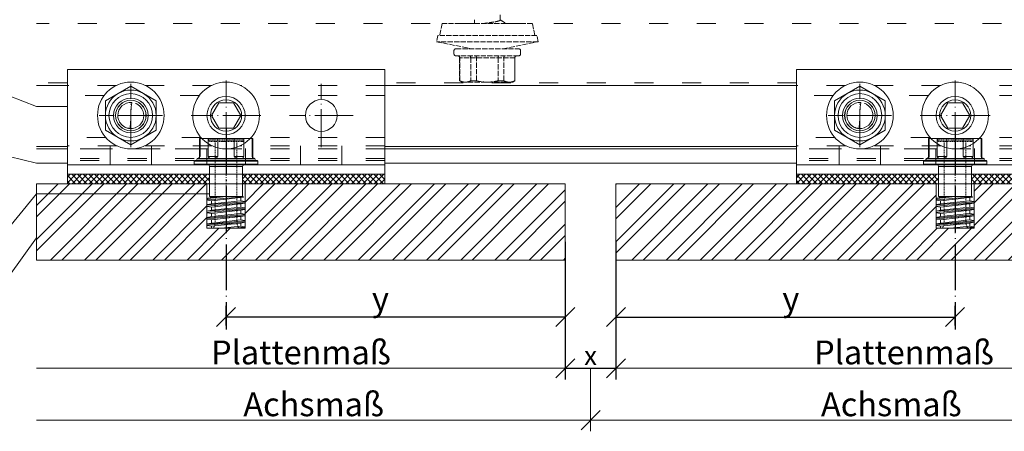
# Model space of a CAD drawing. Units: millimetres. Extents: x -1685 to 12342, y 4 to 6486.
# Drawn here: x 6324 to 6479, y 208 to 273 of the extents above; entities that cross this region are included whole.
import ezdxf

# ---------------------------------------------------------------- set-up
doc = ezdxf.new("R2010")
doc.units = ezdxf.units.MM
for name, pattern in [('ACAD_ISO03W100', [30, 12, -18]), ('ACAD_ISO04W100', [30, 24, -3, 0, -3]), ('AUSGEZOGEN', [0]), ('center', [0.85, 0.4, -0.2, 0.05, -0.2]), ('DASHED', [0.2067, 0.1654, -0.0413])]:
    doc.linetypes.add(name, pattern=pattern)
doc.layers.get('Defpoints').update_dxf_attribs({"lineweight": 5})
for name, color, linetype, lineweight in [('004_SLV_hanger_clips_bolt', 7, 'Continuous', 0), ('AM_0', 7, 'Continuous', 50), ('AM_7', 7, 'center', 25), ('AM_9', 6, 'DASHED', 25), ('Bemassung', 3, 'Continuous', 5), ('Fassadenbekleidung', 251, 'Continuous', 13), ('Fassadenbekleidung_Schraffur', 251, 'Continuous', 5), ('Legende', 251, 'Continuous', 5), ('Spidi-max-Verbindungsschraube', 6, 'Continuous', 15), ('Systemhänger', 11, 'AUSGEZOGEN', 13)]:
    doc.layers.add(name, color=color, linetype=linetype, lineweight=lineweight)
doc.layers.add('Text_DE', color=7, linetype='Continuous')
doc.styles.get("Standard").update_dxf_attribs({"font": 'arial.ttf'})
doc.styles.add('Text-H3', font='arial.ttf', dxfattribs={"height": 3})
doc.dimstyles.new('ISO-25', dxfattribs={"dimtxt": 2.5, "dimasz": 3, "dimexe": 1.75, "dimexo": 0.625, "dimtad": 1, "dimtxsty": 'Standard', "dimblk": 'OBLIQUE', "dimcen": 2.5, "dimadec": 0, "dimazin": 0, "dimtfac": 1, "dimtmove": 0, "dimatfit": 3, "dimfxl": 1, "dimarcsym": 0})

# ---------------------------------------------------------------- blocks, each defined once
blk = doc.blocks.new('_Oblique')
at = {"color": 0, "linetype": 'ByBlock', "lineweight": -2}
blk.add_line((-0.5, -0.5), (0.5, 0.5), dxfattribs=at)
blk = doc.blocks.new('*D169')
at = {"layer": 'Bemassung', "color": 0, "lineweight": -2, "transparency": 16777216}
for p, q in [((6410.27, 238.04), (6410.27, 216.37)), ((6418.27, 238.04), (6418.27, 216.37)), ((6410.27, 218.12), (6418.27, 218.12))]:
    blk.add_line(p, q, dxfattribs=at)
at = {"layer": 'Defpoints', "color": 0, "transparency": 16777216}
for p in [(6410.27, 238.66), (6418.27, 238.66), (6418.27, 218.12)]:
    blk.add_point(p, dxfattribs=at)
at = {"layer": 'Bemassung', "color": 0, "lineweight": -2, "transparency": 16777216, "xscale": 3, "yscale": 3, "zscale": 3, "rotation": 180}
blk.add_blockref('_Oblique', (6410.27, 218.12), dxfattribs=at)
at = {"layer": 'Bemassung', "color": 0, "lineweight": -2, "transparency": 16777216, "xscale": 3, "yscale": 3, "zscale": 3}
blk.add_blockref('_Oblique', (6418.27, 218.12), dxfattribs=at)
blk = doc.blocks.new('*D170')
at = {"layer": 'Bemassung', "color": 0, "lineweight": -2, "transparency": 16777216}
for p, q in [((6410.27, 237.92), (6410.27, 224.43)), ((6356.84, 224.88), (6356.84, 227.93)), ((6410.27, 226.18), (6356.84, 226.18))]:
    blk.add_line(p, q, dxfattribs=at)
at = {"layer": 'Defpoints', "color": 0, "transparency": 16777216}
for p in [(6410.27, 238.55), (6356.84, 226.18), (6356.84, 224.25)]:
    blk.add_point(p, dxfattribs=at)
at = {"layer": 'Bemassung', "color": 0, "lineweight": -2, "transparency": 16777216, "xscale": 3, "yscale": 3, "zscale": 3, "rotation": 180}
blk.add_blockref('_Oblique', (6356.84, 226.18), dxfattribs=at)
at = {"layer": 'Bemassung', "color": 0, "lineweight": -2, "transparency": 16777216, "xscale": 3, "yscale": 3, "zscale": 3}
blk.add_blockref('_Oblique', (6410.27, 226.18), dxfattribs=at)
blk = doc.blocks.new('A$C937cf038')
at = {"layer": 'Systemhänger', "linetype": 'ACAD_ISO03W100', "ltscale": 0.25}
for p, q in [((90, -2.4), (-92, -2.4)), ((-87.16, -11.77), (-92, -11.77)), ((27.69, -11.77), (-37.16, -11.77))]:
    blk.add_line(p, q, dxfattribs=at)
at = {"layer": 'Systemhänger', "linetype": 'Continuous', "ltscale": 0.25}
for p, q in [((-87.16, -12.16), (-92, -12.16)), ((27.69, -12.16), (-37.16, -12.16)), ((-87.16, -21.76), (-92, -21.76)), ((-87.16, -22.16), (-92, -22.16)), ((27.69, -21.76), (-37.16, -21.76)), ((27.69, -22.16), (-37.16, -22.16)), ((-87.16, -24.43), (-92, -24.43)), ((27.69, -24.43), (-37.16, -24.43))]:
    blk.add_line(p, q, dxfattribs=at)
blk = doc.blocks.new('*D171')
at = {"layer": 'Bemassung', "color": 0, "lineweight": -2, "transparency": 16777216}
for p, q in [((6418.27, 237.92), (6418.27, 224.43)), ((6471.69, 224.88), (6471.69, 227.93)), ((6418.27, 226.18), (6471.69, 226.18))]:
    blk.add_line(p, q, dxfattribs=at)
at = {"layer": 'Defpoints', "color": 0, "transparency": 16777216}
for p in [(6418.27, 238.55), (6471.69, 226.18), (6471.69, 224.25)]:
    blk.add_point(p, dxfattribs=at)
at = {"layer": 'Bemassung', "color": 0, "lineweight": -2, "transparency": 16777216, "xscale": 3, "yscale": 3, "zscale": 3, "rotation": 180}
blk.add_blockref('_Oblique', (6418.27, 226.18), dxfattribs=at)
at = {"layer": 'Bemassung', "color": 0, "lineweight": -2, "transparency": 16777216, "xscale": 3, "yscale": 3, "zscale": 3}
blk.add_blockref('_Oblique', (6471.69, 226.18), dxfattribs=at)
blk = doc.blocks.new('10')
at = {"layer": 'AM_0', "lineweight": 0}
for p, q in [((-0.65, 4.86), (-0.65, 4.9)), ((-0.65, 4.86), (-0.65, -4.86)), ((-0.1, 5), (-0.55, 5)), ((-0.55, -5), (-0.55, 5)), ((-0.1, 5), (-0.1, -5)), ((0, 4.9), (0, 2.85)), ((-4.15, 4.1), (-4.15, 0)), ((-4.15, 3.91), (-4.14, 4.1)), ((-1.3, 4.2), (-4.14, 4.2)), ((-4.14, 4.1), (-4.14, 4.2)), ((-1.3, 4.1), (-4.14, 4.1)), ((-1.3, 4.1), (-1.3, 4.2)), ((-1, 4.56), (-0.95, 4.56)), ((-1, 4.56), (-1, 4.5)), ((-1, 4.5), (-1, -4.5)), ((-0.95, -4.56), (-0.95, 4.56)), ((-4.14, 2.82), (-4.15, 3.01)), ((-4.14, 1.28), (-4.14, 2.82)), ((-4.14, 2.82), (-1.3, 2.82)), ((-1.3, 1.28), (-1.3, 2.82)), ((-1, 2.06), (-1, 2.43)), ((0, 2.85), (0, -2.85)), ((0.25, 2.6), (5, 2.6)), ((0.25, -2.6), (0.25, 2.6)), ((5, 2.6), (5.05, 2.74)), ((5, -2.6), (5, 2.6)), ((5.52, -2.88), (5.05, 2.74)), ((5.1, 2.7), (5.17, 2.31)), ((5.67, 2.31), (5.17, 2.31)), ((5.67, -2.31), (5.17, 2.31)), ((5.67, 2.31), (5.78, 2.96)), ((6.17, -2.31), (5.67, 2.31)), ((5.83, 3), (6, 3)), ((6.33, -3), (5.83, 3)), ((6, 3), (6.5, -3)), ((6.05, 2.96), (6.17, 2.31)), ((6.67, 2.31), (6.17, 2.31)), ((6.67, -2.31), (6.17, 2.31)), ((6.67, 2.31), (6.78, 2.96)), ((7.17, -2.31), (6.67, 2.31)), ((6.83, 3), (7, 3)), ((7.33, -3), (6.83, 3)), ((7, 3), (7.5, -3)), ((7.05, 2.96), (7.17, 2.31)), ((7.67, 2.31), (7.17, 2.31)), ((7.67, -2.31), (7.17, 2.31)), ((7.67, 2.31), (7.78, 2.96)), ((8.17, -2.31), (7.67, 2.31)), ((7.83, 3), (8, 3)), ((8.33, -3), (7.83, 3)), ((8, 3), (8.5, -3)), ((8.05, 2.96), (8.17, 2.31)), ((8.67, 2.31), (8.17, 2.31)), ((8.67, -2.31), (8.17, 2.31)), ((8.67, 2.31), (8.78, 2.96)), ((9.17, -2.31), (8.67, 2.31)), ((8.83, 3), (9, 3)), ((9.33, -3), (8.83, 3)), ((9, 3), (9.5, -3)), ((9.05, 2.96), (9.17, 2.31)), ((9.67, 2.31), (9.17, 2.31)), ((9.67, -2.31), (9.17, 2.31)), ((9.67, 2.31), (9.78, 2.96)), ((10, -0.77), (9.67, 2.31)), ((9.83, 3), (10, 3)), ((10, 1), (9.83, 3)), ((10, -2.31), (10, 3)), ((-4.15, 1.1), (-4.14, 1.28)), ((-4.15, -4.1), (-4.15, 0)), ((-1.3, 1.28), (-4.14, 1.28)), ((5, 0), (5.31, -2.88)), ((-4.15, -1.1), (-4.14, -1.28)), ((-4.14, -1.28), (-4.14, -2.82)), ((-1.3, -1.28), (-4.14, -1.28)), ((-1.3, -1.28), (-1.3, -2.82)), ((5.17, -2.31), (5, -0.77)), ((-4.14, -2.82), (-4.15, -3.01)), ((-4.14, -2.82), (-1.3, -2.82)), ((-1, -2.06), (-1, -2.43)), ((0, -4.9), (0, -2.85)), ((0.25, -2.6), (5, -2.6)), ((5.17, -2.31), (5, -2.6)), ((5.26, -2.84), (5.17, -2.31)), ((5.52, -2.88), (5.31, -2.88)), ((5.67, -2.31), (5.57, -2.84)), ((5.67, -2.31), (6.17, -2.31)), ((6.28, -2.96), (6.17, -2.31)), ((6.5, -3), (6.33, -3)), ((6.67, -2.31), (6.55, -2.96)), ((6.67, -2.31), (7.17, -2.31)), ((7.28, -2.96), (7.17, -2.31)), ((7.5, -3), (7.33, -3)), ((7.67, -2.31), (7.55, -2.96)), ((7.67, -2.31), (8.17, -2.31)), ((8.28, -2.96), (8.17, -2.31)), ((8.5, -3), (8.33, -3)), ((8.67, -2.31), (8.55, -2.96)), ((8.67, -2.31), (9.17, -2.31)), ((9.28, -2.96), (9.17, -2.31)), ((9.5, -3), (9.33, -3)), ((9.67, -2.31), (9.55, -2.96)), ((9.67, -2.31), (10, -2.31)), ((-4.15, -3.91), (-4.14, -4.1)), ((-1.3, -4.1), (-4.14, -4.1)), ((-4.14, -4.1), (-4.14, -4.2)), ((-1.3, -4.2), (-4.14, -4.2)), ((-1.3, -4.1), (-1.3, -4.2)), ((-1, -4.56), (-1, -4.5)), ((-1, -4.56), (-0.95, -4.56)), ((-0.65, -4.9), (-0.65, -4.86)), ((-0.65, -4.86), (-0.65, -4.9)), ((-0.1, -5), (-0.55, -5))]:
    blk.add_line(p, q, dxfattribs=at)
for centre, radius, start, end in [((-0.95, 4.86), 0.3, 270, 0), ((-0.55, 4.9), 0.1, 90, 180), ((-0.1, 4.9), 0.1, 0, 90), ((-3.6, 4.1), 0.55, 169.5243, 180), ((-1.3, 4.5), 0.3, 270, 0), ((-1.33, 4.4), 0.296, 276.482, 336.4835), ((-1.4, 4.49), 0.397, 328.71, 351.1336), ((-1.4, 2.44), 0.396, 359.0164, 75.979), ((-2.6, 2.07), 1.6, 337.2187, 359.5459), ((0.25, 2.85), 0.25, 180, 270), ((5.05, 2.69), 0.05, 10.3416, 90), ((5.83, 2.95), 0.05, 90, 169.6584), ((6, 2.95), 0.05, 10.3416, 90), ((6.83, 2.95), 0.05, 90, 169.6584), ((7, 2.95), 0.05, 10.3416, 90), ((7.83, 2.95), 0.05, 90, 169.6584), ((8, 2.95), 0.05, 10.3416, 90), ((8.83, 2.95), 0.05, 90, 169.6584), ((9, 2.95), 0.05, 10.3416, 90), ((9.83, 2.95), 0.05, 90, 169.6584), ((-1.39, 1.55), 0.286, 289.1902, 340.1513), ((-1.39, -1.55), 0.286, 19.8487, 70.8098), ((-2.6, -2.07), 1.6, 0.4541, 22.7813), ((-1.4, -2.44), 0.396, 284.021, 0.9836), ((0.25, -2.85), 0.25, 90, 180), ((5.31, -2.83), 0.05, 190.3416, 270), ((5.52, -2.83), 0.05, 270, 349.6584), ((6.33, -2.95), 0.05, 190.3416, 270), ((6.5, -2.95), 0.05, 270, 349.6584), ((7.33, -2.95), 0.05, 190.3416, 270), ((7.5, -2.95), 0.05, 270, 349.6584), ((8.33, -2.95), 0.05, 190.3416, 270), ((8.5, -2.95), 0.05, 270, 349.6584), ((9.33, -2.95), 0.05, 190.3416, 270), ((9.5, -2.95), 0.05, 270, 349.6584), ((-3.6, -4.1), 0.55, 180, 190.4757), ((-1.33, -4.4), 0.296, 23.5165, 83.518), ((-1.3, -4.5), 0.3, 360, 90), ((-1.4, -4.49), 0.397, 8.8664, 31.29), ((-0.95, -4.86), 0.3, 360, 90), ((-0.55, -4.9), 0.1, 180, 270), ((-0.1, -4.9), 0.1, 270, 360)]:
    blk.add_arc(centre, radius, start, end, dxfattribs=at)
at = {"layer": 'AM_7', "lineweight": 0}
blk.add_line((10.75, 0), (-4.9, 0), dxfattribs=at)
at = {"layer": 'AM_9', "lineweight": 0}
for p, q in [((-3.85, 2.75), (-3.95, 2.75)), ((-3.95, -2.75), (-3.95, 2.75)), ((-3.85, 2.75), (-3.85, -2.75)), ((-3.65, 2.55), (-3.65, -2.55)), ((-3.65, 1.7), (9.28, 1.7)), ((10, 2), (9.28, 1.7)), ((9.28, 1.7), (9.28, -1.7)), ((10, 2), (10, -2)), ((-3.85, -2.75), (-3.95, -2.75)), ((-3.65, -1.7), (9.28, -1.7)), ((10, -2), (9.28, -1.7))]:
    blk.add_line(p, q, dxfattribs=at)
for centre, start, end in [((-3.95, 2.95), 180, 270), ((-3.85, 2.55), 0, 90), ((-3.95, -2.95), 90, 180), ((-3.85, -2.55), 270, 360)]:
    blk.add_arc(centre, 0.2, start, end, dxfattribs=at)
blk = doc.blocks.new('Agraffe__2')
at = {"layer": '004_SLV_hanger_clips_bolt'}
h = blk.add_hatch(dxfattribs=at)
h.set_pattern_fill('ANSI37', color=3, scale=0.2, angle=90)
h.set_pattern_definition([(135, (6298.7416, -250.06557), (-0.4490128, -0.4490128), []), (225, (6298.7416, -250.06557), (0.4490128, -0.4490128), [])])
h.paths.add_polyline_path([(6007.4, 669.86), (6007.4, 668.36), (6029.8, 668.36), (6029.8, 669.86)])
h.paths.add_polyline_path([(5979.8, 669.86), (5979.8, 668.36), (6002.2, 668.36), (6002.2, 669.86)])
at = {"layer": '004_SLV_hanger_clips_bolt', "color": 3}
blk.add_lwpolyline([(5979.8, 668.36), (5979.8, 669.86), (6029.8, 669.86), (6029.8, 668.36)], close=True, dxfattribs=at)
at = {"layer": 'Systemhänger'}
for p, q in [((5979.8, 684.36), (5979.8, 686.36)), ((6029.8, 686.36), (5979.8, 686.36)), ((6029.8, 684.36), (6029.8, 686.36)), ((5979.8, 684.36), (5979.8, 673.87)), ((6029.8, 684.36), (6029.8, 673.87)), ((5989.8, 683.73), (5985.8, 681.42)), ((5989.8, 683.73), (5989.8, 683.73)), ((5993.8, 681.42), (5989.8, 683.73)), ((5985.8, 681.42), (5985.8, 681.42)), ((5985.8, 681.42), (5985.8, 676.81)), ((5989.89, 680.82), (5989.94, 681.16)), ((5990.55, 681.02), (5990.64, 680.99)), ((5990.64, 680.99), (5990.73, 680.94)), ((5990.73, 680.94), (5990.82, 680.89)), ((5993.8, 681.42), (5993.8, 681.42)), ((5993.8, 676.81), (5993.8, 681.42)), ((6002.49, 679.12), (6003.64, 681.12)), ((6003.64, 681.12), (6003.64, 681.12)), ((6003.64, 681.12), (6005.95, 681.12)), ((6005.95, 681.12), (6005.95, 681.12)), ((6005.95, 681.12), (6007.11, 679.12)), ((5989.8, 679.46), (5989.81, 679.8)), ((5989.8, 679.12), (5989.8, 679.46)), ((5989.81, 679.8), (5989.83, 680.14)), ((5989.83, 680.14), (5989.86, 680.48)), ((5989.86, 680.48), (5989.89, 680.82)), ((5990.82, 680.89), (5990.92, 680.83)), ((5990.92, 680.83), (5991.02, 680.76)), ((5991.02, 680.76), (5991.12, 680.68)), ((5991.12, 680.68), (5991.23, 680.58)), ((5991.23, 680.58), (5991.34, 680.47)), ((5991.34, 680.47), (5991.45, 680.33)), ((5991.45, 680.33), (5991.56, 680.17)), ((5991.56, 680.17), (5991.66, 679.97)), ((5991.66, 679.97), (5991.75, 679.73)), ((5991.75, 679.73), (5991.82, 679.44)), ((5991.82, 679.44), (5991.85, 679.12)), ((5987.75, 679.12), (5987.75, 679.12)), ((5987.78, 678.79), (5987.75, 679.12)), ((5989.8, 679.12), (5987.75, 679.12)), ((5987.84, 678.5), (5987.78, 678.79)), ((5987.94, 678.26), (5987.84, 678.5)), ((5988.04, 678.06), (5987.94, 678.26)), ((5988.15, 677.9), (5988.04, 678.06)), ((5988.26, 677.76), (5988.15, 677.9)), ((5989.76, 678.09), (5989.74, 677.75)), ((5989.78, 678.43), (5989.76, 678.09)), ((5989.79, 678.77), (5989.78, 678.43)), ((5989.8, 679.12), (5989.79, 678.77)), ((5989.8, 679.12), (5991.85, 679.12)), ((5991.85, 679.12), (5991.85, 679.12)), ((6002.49, 679.12), (6002.49, 679.12)), ((6003.64, 677.12), (6002.49, 679.12)), ((6007.11, 679.12), (6005.95, 677.12)), ((6007.11, 679.12), (6007.11, 679.12)), ((5985.8, 676.81), (5989.8, 674.5)), ((5985.8, 676.81), (5985.8, 676.81)), ((5988.37, 677.65), (5988.26, 677.76)), ((5988.47, 677.55), (5988.37, 677.65)), ((5988.58, 677.47), (5988.47, 677.55)), ((5988.68, 677.4), (5988.58, 677.47)), ((5988.78, 677.34), (5988.68, 677.4)), ((5988.87, 677.29), (5988.78, 677.34)), ((5988.96, 677.24), (5988.87, 677.29)), ((5989.04, 677.21), (5988.96, 677.24)), ((5989.12, 677.18), (5989.04, 677.21)), ((5989.2, 677.15), (5989.12, 677.18)), ((5989.27, 677.13), (5989.2, 677.15)), ((5989.33, 677.12), (5989.27, 677.13)), ((5989.39, 677.11), (5989.33, 677.12)), ((5989.45, 677.1), (5989.39, 677.11)), ((5989.5, 677.09), (5989.45, 677.1)), ((5989.54, 677.08), (5989.5, 677.09)), ((5989.58, 677.08), (5989.54, 677.08)), ((5989.61, 677.07), (5989.58, 677.08)), ((5989.64, 677.07), (5989.61, 677.07)), ((5989.66, 677.07), (5989.64, 677.07)), ((5989.7, 677.41), (5989.66, 677.07)), ((5989.74, 677.75), (5989.7, 677.41)), ((5989.8, 674.5), (5993.8, 676.81)), ((5993.8, 676.81), (5993.8, 676.81)), ((6003.64, 677.12), (6003.64, 677.12)), ((6005.95, 677.12), (6003.64, 677.12)), ((6005.95, 677.12), (6005.95, 677.12)), ((5979.8, 671.37), (5979.8, 673.87)), ((5989.8, 674.5), (5989.8, 674.5)), ((6029.8, 671.37), (6029.8, 673.87)), ((5979.8, 671.37), (5979.8, 671.06)), ((5979.8, 671.06), (5979.8, 670.96)), ((5979.8, 670.96), (5979.8, 669.96)), ((6029.8, 671.37), (6029.8, 671.06)), ((6029.8, 671.06), (6029.8, 670.96)), ((6029.8, 670.96), (6029.8, 669.96)), ((5979.8, 669.86), (5979.8, 669.96)), ((6029.8, 669.86), (5979.8, 669.86)), ((6029.8, 669.86), (5979.8, 669.86)), ((6029.8, 669.86), (5979.8, 669.86)), ((6029.8, 669.86), (6029.8, 669.96))]:
    blk.add_line(p, q, dxfattribs=at)
at = {"layer": 'Systemhänger', "linetype": 'ACAD_ISO04W100', "ltscale": 0.25}
for p, q in [((5989.8, 674.12), (5989.8, 684.12)), ((6004.8, 673.62), (6004.8, 684.62)), ((6019.8, 674.12), (6019.8, 684.12)), ((5994.8, 679.12), (5984.8, 679.12)), ((6010.3, 679.12), (5999.3, 679.12)), ((6024.8, 679.12), (6014.8, 679.12))]:
    blk.add_line(p, q, dxfattribs=at)
at = {"layer": 'Systemhänger', "linetype": 'ACAD_ISO03W100', "ltscale": 0.25}
for p, q in [((5987.55, 683.86), (5979.8, 683.86)), ((5987.55, 683.86), (5979.8, 683.86)), ((5987.53, 683.85), (5979.8, 683.85)), ((6002.55, 683.86), (5992.05, 683.86)), ((6002.55, 683.86), (5992.05, 683.86)), ((6002.53, 683.85), (5992.06, 683.85)), ((6029.8, 683.86), (6007.05, 683.86)), ((6029.8, 683.86), (6007.05, 683.86)), ((6029.8, 683.85), (6007.06, 683.85)), ((5985.59, 682.25), (5979.8, 682.25)), ((6000.59, 682.25), (5994.01, 682.25)), ((6029.8, 682.25), (6009.01, 682.25)), ((5985.85, 675.66), (5979.8, 675.66)), ((6000.85, 675.66), (5993.75, 675.66)), ((6029.8, 675.66), (6008.75, 675.66)), ((5987.58, 674.36), (5979.8, 674.36)), ((6001.91, 673.86), (5979.8, 673.86)), ((6001.9, 673.86), (5979.8, 673.86)), ((6001.9, 673.86), (5979.8, 673.86)), ((6001.91, 673.86), (5979.8, 673.86)), ((6029.8, 673.86), (5979.8, 673.86)), ((5986.55, 674.36), (5986.55, 671.36)), ((6002.58, 674.36), (5992.02, 674.36)), ((5993.05, 674.36), (5993.05, 671.36)), ((6001.75, 673.95), (6001.75, 671.36)), ((6029.8, 674.36), (6007.02, 674.36)), ((6029.8, 673.86), (6007.69, 673.86)), ((6029.8, 673.86), (6007.69, 673.86)), ((6029.8, 673.86), (6007.69, 673.86)), ((6029.8, 673.86), (6007.69, 673.86)), ((6007.85, 673.95), (6007.85, 671.36)), ((6016.55, 674.36), (6016.55, 671.36)), ((6023.05, 674.36), (6023.05, 671.36)), ((6029.8, 672.36), (5979.8, 672.36)), ((6029.8, 672.06), (5979.8, 672.06))]:
    blk.add_line(p, q, dxfattribs=at)
at = {"layer": 'Systemhänger', "linetype": 'Continuous', "ltscale": 0.25}
blk.add_line((6029.8, 671.36), (5979.8, 671.36), dxfattribs=at)
at = {"layer": 'Systemhänger'}
blk.add_circle((6019.8, 679.12), 2.5, dxfattribs=at)
for centre, radius, start, end in [((5989.8, 679.12), 5.25, 0, 180), ((6004.8, 679.12), 5.25, 90, 180), ((6004.8, 679.12), 5.25, 0, 90), ((5989.8, 679.12), 4, 120, 180), ((5989.8, 679.12), 3.44, 0, 180), ((5989.8, 679.12), 4, 60, 120), ((5989.8, 679.12), 4, 0, 60), ((5989.8, 679.12), 2.74, 0, 180), ((5989.8, 679.12), 2.4, 0, 180), ((5989.8, 679.12), 2.39, 0, 180), ((5989.8, 679.12), 2.05, 86.1586, 180), ((6004.8, 679.12), 3, 90, 270), ((6004.8, 679.12), 3, 90, 180), ((6004.8, 679.12), 2.46, 90, 270), ((6004.8, 679.12), 3, 0, 90), ((6004.8, 679.12), 3, 270, 90), ((6004.8, 679.12), 2.46, 270, 90), ((5989.8, 679.12), 5.25, 180, 0), ((5989.8, 679.12), 4, 180, 240), ((5989.8, 679.12), 3.44, 180, 0), ((5989.8, 679.12), 2.74, 180, 0), ((5989.8, 679.12), 2.4, 180, 0), ((5989.8, 679.12), 2.39, 180, 0), ((5989.8, 679.12), 2.05, 266.1587, 0), ((5989.8, 679.12), 4, 300, 0), ((6004.8, 679.12), 5.25, 180, 0), ((6004.8, 679.12), 3, 180, 0), ((5989.8, 679.12), 4, 240, 300)]:
    blk.add_arc(centre, radius, start, end, dxfattribs=at)
at = {"rotation": 270}
blk.add_blockref('10', (6004.8, 671.36), dxfattribs=at)

msp = doc.modelspace()

# ---------------------------------------------------------------- hatches: boundary and pattern name
at = {"layer": 'Fassadenbekleidung_Schraffur'}
h = msp.add_hatch(dxfattribs=at)
h.set_pattern_fill('ANSI32', color=256, scale=0.4, style=0)
h.paths.add_polyline_path([(6353.841, 240.662), (6353.841, 240.829), (6353.841, 241.662), (6353.841, 241.829), (6353.841, 242.662), (6353.841, 242.829), (6353.841, 243.662), (6353.841, 243.829), (6353.841, 245.567), (6326.999, 245.575), (6326.999, 245.575), (6326.999, 235.164), (6356.841, 235.164), (6356.841, 239.412), (6356.841, 239.412), (6356.841, 240.162), (6354.526, 240.162), (6353.841, 240.162)])
h.paths.add_polyline_path([(6331.841, 247.162), (6331.841, 247.164), (6326.999, 247.164), (6326.999, 245.575), (6326.999, 245.575), (6353.841, 245.567), (6353.841, 247.162), (6353.841, 247.162)])
h.paths.add_polyline_path([(6359.841, 240.329), (6359.841, 240.162), (6358.841, 240.162), (6357.841, 240.162), (6356.841, 240.162), (6356.841, 240.162), (6356.841, 235.164), (6410.266, 235.164), (6410.266, 247.164), (6381.841, 247.164), (6381.841, 247.162), (6359.841, 247.162), (6359.841, 247.162), (6359.841, 244.329), (6359.841, 244.162), (6359.841, 243.329), (6359.841, 243.162), (6359.841, 242.329), (6359.841, 242.162), (6359.841, 241.329), (6359.841, 241.162)])
h.paths.add_polyline_path([(6446.691, 247.164), (6418.266, 247.164), (6418.266, 235.163), (6471.69, 235.163), (6471.69, 240.162), (6469.376, 240.162), (6469.376, 240.164), (6468.691, 240.164), (6468.691, 240.662), (6468.691, 240.829), (6468.691, 241.662), (6468.691, 241.829), (6468.691, 242.662), (6468.691, 242.829), (6468.691, 243.662), (6468.691, 243.829), (6468.691, 247.162), (6446.691, 247.162)])
h.paths.add_polyline_path([(6508.999, 235.163), (6508.999, 247.164), (6496.691, 247.164), (6496.691, 247.162), (6474.691, 247.162), (6474.691, 244.329), (6474.691, 244.162), (6474.691, 243.329), (6474.691, 243.162), (6474.691, 242.329), (6474.691, 242.162), (6474.691, 241.329), (6474.691, 241.162), (6474.691, 240.329), (6474.691, 240.162), (6473.691, 240.162), (6472.691, 240.162), (6471.69, 240.162), (6471.691, 240.162), (6471.691, 239.412), (6471.69, 239.412), (6471.69, 235.163)])

# ---------------------------------------------------------------- linework, layer by layer
at = {"color": 2, "linetype": 'ACAD_ISO04W100', "ltscale": 0.3}
for p, q in [((6356.841, 255.824), (6356.841, 224.251)), ((6471.69, 255.824), (6471.69, 224.251))]:
    msp.add_line(p, q, dxfattribs=at)
at = {"layer": 'Bemassung'}
for p, q in [((6414.266, 218.119), (6414.266, 208.198)), ((6414.266, 209.948), (6326.999, 209.948)), ((6414.266, 209.948), (6508.999, 209.948))]:
    msp.add_line(p, q, dxfattribs=at)
for points in [[(6410.266, 218.119), (6326.999, 218.119)], [(6418.266, 218.119), (6508.999, 218.119)]]:
    msp.add_lwpolyline(points, dxfattribs=at)
at = {"layer": 'Fassadenbekleidung'}
for points in [[(6326.999, 247.164), (6410.266, 247.164), (6410.266, 235.164), (6326.999, 235.164)], [(6418.266, 247.164), (6508.999, 247.164), (6508.999, 235.163), (6418.266, 235.163)]]:
    msp.add_lwpolyline(points, close=True, dxfattribs=at)
for points in [[(6356.841, 240.162), (6359.841, 240.162), (6359.841, 247.162), (6353.841, 247.162), (6353.841, 240.162), (6356.841, 240.162)], [(6471.691, 240.164), (6474.691, 240.164), (6474.691, 247.164), (6468.691, 247.164), (6468.691, 240.164), (6471.691, 240.164)]]:
    msp.add_lwpolyline(points, dxfattribs=at)
at = {"layer": 'Legende'}
for points in [[(6326.999, 259.329), (6316.186, 263.518)], [(6326.999, 259.329), (6331.841, 259.329)], [(6326.999, 250.394), (6316.186, 253.055)], [(6326.999, 245.575), (6316.186, 232.424)], [(6326.999, 245.575), (6354.241, 245.566)], [(6326.999, 238.663), (6316.186, 223.665)]]:
    msp.add_lwpolyline(points, dxfattribs=at)
at = {"layer": 'Spidi-max-Verbindungsschraube', "linetype": 'DASHED', "ltscale": 5}
for p, q in [((6395.974, 273.01), (6395.974, 272.429)), ((6400.024, 272.947), (6400.024, 273.91)), ((6390.898, 272.429), (6390.511, 270.53)), ((6405.099, 272.429), (6390.898, 272.429)), ((6400.621, 272.429), (6400.704, 272.478)), ((6405.486, 270.53), (6405.099, 272.429)), ((6390.198, 270.53), (6389.999, 269.55)), ((6405.799, 270.53), (6390.198, 270.53)), ((6405.999, 269.55), (6405.799, 270.53)), ((6389.999, 269.55), (6395.499, 268.429)), ((6405.999, 269.55), (6389.999, 269.55)), ((6393.049, 268.429), (6402.949, 268.429)), ((6400.499, 268.429), (6405.999, 269.55)), ((6392.749, 268.129), (6392.749, 267.629)), ((6402.949, 267.329), (6393.049, 267.329)), ((6393.644, 267.029), (6393.644, 263.384)), ((6402.354, 267.029), (6393.644, 267.029)), ((6393.673, 263.384), (6393.673, 267.029)), ((6395.396, 267.029), (6395.396, 263.384)), ((6396.276, 263.384), (6396.276, 267.029)), ((6399.721, 267.029), (6399.721, 263.384)), ((6400.602, 263.384), (6400.602, 267.029)), ((6402.324, 267.029), (6402.324, 263.384)), ((6402.354, 263.384), (6402.354, 267.029)), ((6403.249, 267.629), (6403.249, 268.129)), ((6393.644, 263.384), (6393.999, 263.179)), ((6393.673, 263.384), (6393.644, 263.384)), ((6401.999, 263.179), (6393.999, 263.179)), ((6396.276, 263.384), (6395.396, 263.384)), ((6400.602, 263.384), (6399.721, 263.384)), ((6401.999, 263.179), (6402.354, 263.384)), ((6402.354, 263.384), (6402.324, 263.384))]:
    msp.add_line(p, q, dxfattribs=at)
for centre, start, end in [((6393.049, 268.129), 90, 180), ((6402.949, 268.129), 0, 90), ((6393.049, 267.629), 180, 270), ((6393.344, 267.029), 0, 90), ((6402.654, 267.029), 90, 180), ((6402.949, 267.629), 270, 0)]:
    msp.add_arc(centre, 0.3, start, end, dxfattribs=at)
for points, knots in [([(6400.022, 272.947), (6400.022, 272.942), (6400.023, 272.93), (6400.008, 272.909), (6399.979, 272.885), (6399.934, 272.861), (6399.876, 272.836), (6399.805, 272.812), (6399.72, 272.787), (6399.622, 272.763), (6399.513, 272.738), (6399.394, 272.714), (6399.263, 272.69), (6399.123, 272.665), (6398.976, 272.641), (6398.822, 272.617), (6398.66, 272.592), (6398.494, 272.567), (6398.326, 272.543), (6398.155, 272.519), (6397.982, 272.495), (6397.809, 272.47), (6397.654, 272.448), (6397.559, 272.434), (6397.52, 272.429)], [0, 0, 0, 0, 0.02515645, 0.07171416, 0.11928427, 0.16720439, 0.21344095, 0.25999869, 0.30756889, 0.35548878, 0.40172746, 0.44828717, 0.49585955, 0.54378204, 0.59001611, 0.63657127, 0.68413859, 0.73205552, 0.77829598, 0.82485758, 0.87243207, 0.92035672, 0.96658912, 1, 1, 1, 1]), ([(6400.705, 272.58), (6400.58, 272.653), (6400.353, 272.786), (6400.126, 272.921), (6400.024, 272.982)], [0, 0, 0, 0, 0.546973, 1, 1, 1, 1]), ([(6400.576, 272.429), (6400.593, 272.433), (6400.663, 272.452), (6400.726, 272.486), (6400.755, 272.529), (6400.744, 272.561), (6400.706, 272.577), (6400.7, 272.58)], [0, 0, 0, 0, 0.0922916, 0.37906247, 0.66585494, 0.95258367, 1, 1, 1, 1]), ([(6393.673, 267.029), (6393.673, 267.109), (6393.641, 267.187), (6393.534, 267.297), (6393.458, 267.329), (6393.383, 267.329)], [0, 0, 0, 0, 0.5, 0.5, 1, 1, 1, 1]), ([(6395.396, 267.029), (6395.396, 267.109), (6395.37, 267.187), (6395.285, 267.297), (6395.225, 267.329), (6395.166, 267.329)], [0, 0, 0, 0, 0.5, 0.5, 1, 1, 1, 1]), ([(6396.276, 267.029), (6396.276, 267.109), (6396.269, 267.187), (6396.247, 267.297), (6396.231, 267.329), (6396.216, 267.329)], [0, 0, 0, 0, 0.5, 0.5, 1, 1, 1, 1]), ([(6399.721, 267.029), (6399.721, 267.109), (6399.728, 267.187), (6399.75, 267.297), (6399.766, 267.329), (6399.782, 267.329)], [0, 0, 0, 0, 0.5, 0.5, 1, 1, 1, 1]), ([(6400.602, 267.029), (6400.602, 267.109), (6400.627, 267.187), (6400.712, 267.297), (6400.772, 267.329), (6400.831, 267.329)], [0, 0, 0, 0, 0.5, 0.5, 1, 1, 1, 1]), ([(6402.324, 267.029), (6402.324, 267.109), (6402.356, 267.187), (6402.464, 267.297), (6402.539, 267.329), (6402.614, 267.329)], [0, 0, 0, 0, 0.5, 0.5, 1, 1, 1, 1]), ([(6394.534, 263.179), (6394.391, 263.179), (6394.246, 263.197), (6393.958, 263.267), (6393.815, 263.319), (6393.673, 263.384)], [0, 0, 0, 0, 0.5, 0.5, 1, 1, 1, 1]), ([(6397.999, 263.179), (6398.287, 263.179), (6398.579, 263.197), (6399.156, 263.268), (6399.44, 263.319), (6399.721, 263.384)], [0, 0, 0, 0, 0.5, 0.5, 1, 1, 1, 1]), ([(6401.463, 263.179), (6401.319, 263.179), (6401.174, 263.197), (6400.886, 263.267), (6400.743, 263.319), (6400.602, 263.384)], [0, 0, 0, 0, 0.5, 0.5, 1, 1, 1, 1])]:
    msp.add_open_spline(points, degree=3, knots=knots, dxfattribs=at)
for points in [[(6395.396, 263.384), (6395.111, 263.253), (6394.824, 263.179), (6394.534, 263.179)], [(6396.276, 263.384), (6396.846, 263.254), (6397.419, 263.179), (6397.999, 263.179)], [(6402.324, 263.384), (6402.039, 263.253), (6401.752, 263.179), (6401.463, 263.179)]]:
    msp.add_open_spline(points, degree=3, dxfattribs=at)

# ---------------------------------------------------------------- block references
at = {"layer": 'Bemassung', "xscale": 3, "yscale": 3, "zscale": 3, "rotation": 180}
msp.add_blockref('_Oblique', (6414.266, 209.948), dxfattribs=at)
at = {"layer": 'Systemhänger'}
for name, p in [('A$C937cf038', (6418.999, 274.829)), ('Agraffe__2', (352.043, -421.195)), ('Agraffe__2', (466.892, -421.195))]:
    msp.add_blockref(name, p, dxfattribs=at)

# ---------------------------------------------------------------- texts
at = {"layer": 'Text_DE', "color": 3, "attachment_point": 5, "style": 'Text-H3'}
for s, insert, char_height in [('y', (6381.164, 229.057), 3.75), ('y', (6445.812, 229.057), 3.75), ('Plattenmaß', (6368.632, 220.62), 3.75), ('Plattenmaß', (6463.632, 220.62), 3.75), ('x', (6414.266, 220.12), 3), ('Achsmaß', (6370.632, 212.448), 3.75), ('Achsmaß', (6461.632, 212.448), 3.75)]:
    msp.add_mtext_dynamic_manual_height_columns(s, width=10.27647, gutter_width=1, heights=[0], dxfattribs=dict(at, insert=insert, char_height=char_height))

# ---------------------------------------------------------------- dimensions: what is measured, and where the dimension line sits
at = {"layer": 'Bemassung'}
dim = msp.add_linear_dim(base=(6356.841, 226.175), p1=(6410.266, 238.549), p2=(6356.841, 224.251), text=' ', dimstyle='ISO-25', dxfattribs=at)
dim.commit()
dim.dimension.update_dxf_attribs({"geometry": '*D170', "text_midpoint": (6376.054, 226.175), "dimtype": 160})
for base, p1, p2, picture, middle in [((6418.266, 218.119), (6410.266, 238.664), (6418.266, 238.664), '*D169', (6416.266, 218.119)), ((6471.69, 226.175), (6418.266, 238.549), (6471.69, 224.251), '*D171', (6437.478, 226.175))]:
    dim = msp.add_linear_dim(base=base, p1=p1, p2=p2, angle=180, text=' ', dimstyle='ISO-25', dxfattribs=at)
    dim.commit()
    dim.dimension.update_dxf_attribs({"geometry": picture, "text_midpoint": middle, "dimtype": 160})

doc.saveas('drawing.dxf')
